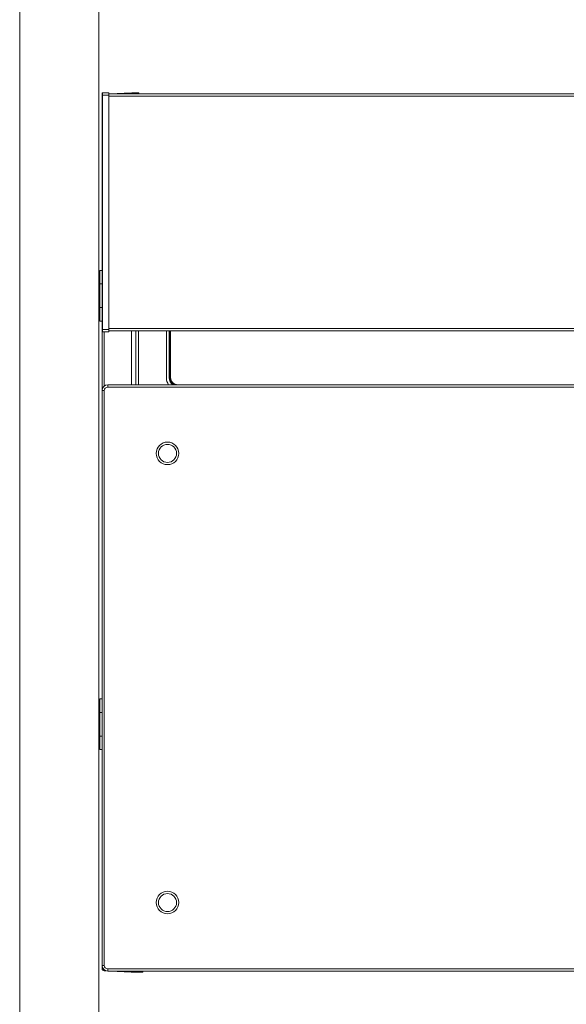
# Model space of a CAD drawing. Units: millimetres. Extents: x 0 to 8410, y 0 to 5940.
# Drawn here: x 1583 to 1825, y 3541 to 3977 of the extents above; entities that cross this region are included whole.
import ezdxf

# ---------------------------------------------------------------- set-up
doc = ezdxf.new("R2010")
doc.units = ezdxf.units.MM
doc.linetypes.add('YDIVIDE_1', pattern=[15, 10, -1, 1, -1, 1, -1])
doc.layers.add('YKK_13', color=4, linetype='Continuous', lineweight=13)
doc.layers.add('YKK_A1', color=4, linetype='Continuous', lineweight=13)

msp = doc.modelspace()

# ---------------------------------------------------------------- linework, layer by layer
at = {"layer": 'YKK_13', "linetype": 'Continuous'}
for p, q in [((1619.52, 3943.95), (1619.52, 3840.05)), ((1619.72, 3944.95), (1622.52, 3945)), ((1622.52, 3944), (1619.72, 3943.95)), ((1619.72, 3943.95), (1619.72, 3840.05)), ((1622.52, 3944.5), (2006.52, 3944.5)), ((1622.52, 3944), (1622.52, 3840)), ((2006.52, 3943.5), (1622.52, 3943.5)), ((1622.98, 3944.5), (1632.52, 3945)), ((1632.52, 3945), (1632.52, 3944.5)), ((1633.02, 3944.95), (1635.82, 3945)), ((1619.52, 3813), (1619.52, 3839.07)), ((1619.72, 3840.05), (1622.52, 3840)), ((1622.52, 3839), (1619.72, 3839.05)), ((1620.47, 3839.04), (1620.47, 3814.96)), ((1622.52, 3840.5), (2006.52, 3840.5)), ((2006.52, 3839.5), (1622.52, 3839.5)), ((1632.52, 3839.5), (1632.52, 3815.5)), ((1634.52, 3815.5), (1634.52, 3839.5)), ((1635.72, 3839.5), (1635.72, 3815.5)), ((1648.02, 3818.52), (1648.02, 3839.5)), ((1649.23, 3818.72), (1649.23, 3839.5)), ((1649.52, 3839.5), (1649.52, 3818.72)), ((1649.57, 3818.76), (1649.57, 3839.5)), ((1649.87, 3839.5), (1649.87, 3818.76)), ((1649.52, 3818.72), (1649.23, 3818.72)), ((1649.52, 3818.72), (1649.57, 3818.76)), ((1649.57, 3818.76), (1649.87, 3818.76)), ((1620.52, 3813), (1619.52, 3813)), ((1619.52, 3558), (1619.52, 3813)), ((1620.52, 3813), (1620.52, 3558)), ((1622.02, 3815.5), (1622.02, 3814.5)), ((1622.02, 3815.5), (2007.02, 3815.5)), ((2007.02, 3814.5), (1622.02, 3814.5)), ((1653.07, 3815.56), (1975.97, 3815.56)), ((1653.07, 3815.56), (1653.07, 3815.5)), ((1620.52, 3558), (1619.52, 3558)), ((1619.52, 3556.63), (1619.52, 3558)), ((1619.93, 3556.63), (1619.52, 3556.63)), ((1621.39, 3555.58), (1620.47, 3555.63)), ((1622.02, 3556.5), (1622.02, 3555.5)), ((1622.02, 3556.5), (2007.02, 3556.5)), ((2007.02, 3555.5), (1622.02, 3555.5)), ((1632.52, 3555), (1622.92, 3555.5)), ((1632.45, 3555), (1632.52, 3555)), ((1632.52, 3555.5), (1632.69, 3555.5)), ((1632.52, 3555.5), (1632.52, 3555)), ((1637.52, 3555.09), (1632.52, 3555)), ((1637.52, 3555.59), (1637.52, 3555.09)), ((1991.52, 3555.5), (1637.52, 3555.5))]:
    msp.add_line(p, q, dxfattribs=at)
at = {"layer": 'YKK_13'}
for p, q in [((1618.52, 3843.75), (1618.52, 3866.25)), ((1619.52, 3866.25), (1618.52, 3866.25)), ((1619.52, 3843.75), (1619.52, 3866.25)), ((1618.32, 3860), (1618.02, 3860)), ((1618.02, 3860), (1618.02, 3857.25)), ((1618.32, 3860), (1618.32, 3850)), ((1618.52, 3860.25), (1619.52, 3860.25)), ((1618.02, 3852.75), (1618.02, 3850)), ((1618.32, 3850), (1618.02, 3850)), ((1618.52, 3849.75), (1619.52, 3849.75)), ((1618.52, 3843.75), (1619.52, 3843.75)), ((1618.52, 3653.75), (1618.52, 3676.25)), ((1619.52, 3676.25), (1618.52, 3676.25)), ((1619.52, 3653.75), (1619.52, 3676.25)), ((1618.32, 3670), (1618.02, 3670)), ((1618.02, 3670), (1618.02, 3667.25)), ((1618.32, 3670), (1618.32, 3660)), ((1618.52, 3670.25), (1619.52, 3670.25)), ((1618.02, 3662.75), (1618.02, 3660)), ((1618.32, 3660), (1618.02, 3660)), ((1618.52, 3659.75), (1619.52, 3659.75)), ((1618.52, 3653.75), (1619.52, 3653.75))]:
    msp.add_line(p, q, dxfattribs=at)
at = {"layer": 'YKK_13', "linetype": 'YDIVIDE_1', "ltscale": 0.5}
for p, q in [((1618.02, 3859.25), (1618.02, 3851.75)), ((1618.02, 3669.25), (1618.02, 3661.75))]:
    msp.add_line(p, q, dxfattribs=at)
at = {"layer": 'YKK_13', "linetype": 'Continuous'}
for centre, radius in [((1648.52, 3785.1), 5), ((1648.52, 3785.1), 4), ((1648.52, 3585.9), 5), ((1648.52, 3585.9), 4)]:
    msp.add_circle(centre, radius, dxfattribs=at)
for centre, radius, start, end in [((1619.72, 3944.75), 0.2, 90.9981, 180.0042), ((1633.02, 3944.75), 0.2, 91.0024, 179.9956), ((1633, 3944.48), 0.181, 84.145, 167.7206), ((1619.72, 3839.25), 0.2, 179.996, 269.0027), ((1653.02, 3818.52), 5, 180, 217.1569), ((1653.02, 3818.72), 3.8, 179.9981, 237.7852), ((1653.02, 3818.72), 3.5, 179.9946, 246.7221), ((1653.07, 3818.76), 3.5, 179.9997, 248.5317), ((1653.07, 3818.76), 3.2, 179.9971, 270.0029), ((1622.02, 3813), 2.5, 90, 180), ((1622.02, 3813), 1.5, 90, 180), ((1622.02, 3558), 2.5, 180, 270), ((1620.52, 3556.63), 1, 180, 267), ((1622.09, 3555.92), 1.65, 175.2872, 190.1781), ((1622.02, 3558), 1.5, 180, 270)]:
    msp.add_arc(centre, radius, start, end, dxfattribs=at)
for points, knots in [([(1619.52, 3943.95), (1619.52, 3943.97), (1619.52, 3943.99), (1619.52, 3944.03), (1619.52, 3944.08), (1619.52, 3944.12), (1619.52, 3944.16), (1619.52, 3944.2), (1619.52, 3944.24), (1619.52, 3944.28), (1619.52, 3944.31), (1619.52, 3944.35), (1619.52, 3944.39), (1619.52, 3944.42), (1619.52, 3944.45), (1619.52, 3944.49), (1619.52, 3944.52), (1619.52, 3944.55), (1619.52, 3944.57), (1619.52, 3944.6), (1619.52, 3944.62), (1619.52, 3944.64), (1619.52, 3944.66), (1619.52, 3944.68), (1619.52, 3944.7), (1619.52, 3944.71), (1619.52, 3944.72), (1619.52, 3944.73), (1619.52, 3944.73), (1619.52, 3944.74), (1619.52, 3944.75), (1619.52, 3944.75), (1619.52, 3944.75)], [0, 0, 0, 0, 0.0419067, 0.0836947, 0.1252455, 0.1664404, 0.2071607, 0.2472879, 0.2867033, 0.3252892, 0.3629516, 0.3996198, 0.4352241, 0.4696949, 0.5029625, 0.5349574, 0.5656098, 0.5948343, 0.622482, 0.6483883, 0.6723884, 0.6943176, 0.7140112, 0.7313045, 0.7460437, 0.7583228, 0.7684842, 0.7768808, 0.7838655, 0.7897913, 0.7950112, 0.7998782, 0.7998782, 0.7998782, 0.7998782]), ([(1619.52, 3943.95), (1619.52, 3943.95), (1619.52, 3943.95), (1619.52, 3943.95), (1619.52, 3943.95), (1619.52, 3943.95), (1619.53, 3943.95), (1619.53, 3943.95), (1619.53, 3943.95), (1619.53, 3943.95), (1619.53, 3943.95), (1619.54, 3943.95), (1619.54, 3943.95), (1619.54, 3943.95), (1619.55, 3943.95), (1619.55, 3943.95), (1619.55, 3943.95), (1619.56, 3943.95), (1619.56, 3943.95), (1619.57, 3943.95), (1619.57, 3943.95), (1619.58, 3943.95), (1619.58, 3943.95), (1619.59, 3943.95), (1619.59, 3943.95), (1619.6, 3943.95), (1619.61, 3943.95), (1619.61, 3943.95), (1619.62, 3943.95), (1619.63, 3943.95), (1619.63, 3943.95), (1619.64, 3943.95), (1619.65, 3943.95), (1619.66, 3943.95), (1619.66, 3943.95), (1619.67, 3943.95), (1619.68, 3943.95), (1619.69, 3943.95), (1619.69, 3943.95), (1619.7, 3943.95), (1619.71, 3943.95), (1619.71, 3943.95), (1619.72, 3943.95)], [0, 0, 0, 0, 0.0009052, 0.0018486, 0.0028683, 0.0040024, 0.0052893, 0.0067669, 0.0084735, 0.0104473, 0.0127263, 0.0153482, 0.0183246, 0.0216301, 0.025237, 0.0291172, 0.0332429, 0.0375961, 0.0421783, 0.0469936, 0.0520459, 0.0573393, 0.0628742, 0.0686371, 0.0746109, 0.0807786, 0.0871232, 0.0936284, 0.100284, 0.107083, 0.1140185, 0.1210834, 0.1282706, 0.1355697, 0.1429683, 0.1504541, 0.1580146, 0.1656373, 0.1733098, 0.1810197, 0.1887544, 0.1965016, 0.1965016, 0.1965016, 0.1965016]), ([(1619.71, 3944.83), (1619.71, 3944.83), (1619.71, 3944.83), (1619.71, 3944.83), (1619.71, 3944.83), (1619.71, 3944.82), (1619.71, 3944.82), (1619.71, 3944.82), (1619.71, 3944.82), (1619.71, 3944.81), (1619.71, 3944.81), (1619.71, 3944.81), (1619.71, 3944.81), (1619.71, 3944.8), (1619.71, 3944.8), (1619.71, 3944.8), (1619.71, 3944.8), (1619.71, 3944.79), (1619.71, 3944.79), (1619.71, 3944.79), (1619.71, 3944.79), (1619.71, 3944.78), (1619.71, 3944.78)], [0, 0, 0, 0, 0.00235888, 0.00472081, 0.00708885, 0.00946605, 0.01185545, 0.01426013, 0.01668311, 0.01912747, 0.02159624, 0.0240925, 0.02661825, 0.02917148, 0.03174911, 0.03434812, 0.03696543, 0.039598, 0.04224278, 0.04489672, 0.04755676, 0.05021985, 0.05021985, 0.05021985, 0.05021985]), ([(1619.71, 3944.78), (1619.71, 3944.78), (1619.71, 3944.78), (1619.71, 3944.78), (1619.71, 3944.77), (1619.71, 3944.77), (1619.71, 3944.77), (1619.71, 3944.77), (1619.71, 3944.76), (1619.71, 3944.76), (1619.71, 3944.76), (1619.71, 3944.75), (1619.71, 3944.75), (1619.71, 3944.75), (1619.71, 3944.75), (1619.71, 3944.74), (1619.71, 3944.74), (1619.71, 3944.74), (1619.71, 3944.73), (1619.71, 3944.73), (1619.71, 3944.73), (1619.71, 3944.73), (1619.71, 3944.72)], [0, 0, 0, 0, 0.0027765, 0.0055559, 0.0083411, 0.01113498, 0.01394045, 0.0167604, 0.01959772, 0.02245533, 0.0253361, 0.02824295, 0.03117779, 0.0341387, 0.03712278, 0.04012714, 0.04314888, 0.04618511, 0.04923292, 0.05228941, 0.05535171, 0.05841689, 0.05841689, 0.05841689, 0.05841689]), ([(1619.71, 3944.72), (1619.71, 3944.72), (1619.71, 3944.72), (1619.71, 3944.71), (1619.71, 3944.71), (1619.71, 3944.7), (1619.71, 3944.69), (1619.71, 3944.69), (1619.71, 3944.68), (1619.71, 3944.67), (1619.71, 3944.67), (1619.71, 3944.66), (1619.71, 3944.65), (1619.71, 3944.64), (1619.71, 3944.64), (1619.71, 3944.63), (1619.71, 3944.62), (1619.71, 3944.61), (1619.71, 3944.61), (1619.71, 3944.6), (1619.71, 3944.59), (1619.71, 3944.59), (1619.71, 3944.58)], [0, 0, 0, 0, 0.006466, 0.0129425, 0.01944, 0.0259688, 0.0325394, 0.0391623, 0.045848, 0.0526069, 0.0594495, 0.0663862, 0.073424, 0.080556, 0.0877716, 0.0950604, 0.102412, 0.109816, 0.1172617, 0.1247388, 0.1322369, 0.1397454, 0.1397454, 0.1397454, 0.1397454]), ([(1619.71, 3944.58), (1619.71, 3944.58), (1619.71, 3944.58), (1619.71, 3944.58), (1619.71, 3944.57), (1619.71, 3944.57), (1619.71, 3944.57), (1619.71, 3944.56), (1619.71, 3944.56), (1619.71, 3944.55), (1619.71, 3944.55), (1619.71, 3944.55), (1619.71, 3944.54), (1619.71, 3944.54), (1619.71, 3944.53), (1619.71, 3944.53), (1619.71, 3944.53), (1619.71, 3944.52), (1619.71, 3944.52), (1619.71, 3944.51), (1619.71, 3944.51), (1619.71, 3944.51), (1619.71, 3944.51)], [0, 0, 0, 0, 0.00384123, 0.00768459, 0.01153223, 0.01538628, 0.01924889, 0.02312217, 0.02700828, 0.03090936, 0.03482753, 0.03876494, 0.04272301, 0.04670031, 0.05069471, 0.05470407, 0.05872625, 0.06275911, 0.06680053, 0.07084836, 0.07490046, 0.0789547, 0.0789547, 0.0789547, 0.0789547]), ([(1619.71, 3944.51), (1619.71, 3944.5), (1619.71, 3944.5), (1619.71, 3944.5), (1619.71, 3944.49), (1619.71, 3944.49), (1619.71, 3944.49), (1619.71, 3944.48), (1619.71, 3944.48), (1619.71, 3944.47), (1619.71, 3944.47), (1619.71, 3944.46), (1619.71, 3944.46), (1619.71, 3944.46), (1619.71, 3944.45), (1619.71, 3944.45), (1619.71, 3944.44), (1619.71, 3944.44), (1619.71, 3944.43), (1619.71, 3944.43), (1619.71, 3944.43), (1619.71, 3944.42), (1619.71, 3944.42)], [0, 0, 0, 0, 0.00410289, 0.0082076, 0.01231595, 0.01642978, 0.0205509, 0.02468114, 0.02882232, 0.03297626, 0.03714479, 0.04132973, 0.0455323, 0.04975127, 0.05398483, 0.05823115, 0.06248841, 0.06675479, 0.07102846, 0.07530759, 0.07959038, 0.08387499, 0.08387499, 0.08387499, 0.08387499]), ([(1619.72, 3944.95), (1619.72, 3944.95), (1619.72, 3944.95), (1619.72, 3944.95), (1619.72, 3944.95), (1619.72, 3944.95), (1619.72, 3944.95), (1619.72, 3944.95), (1619.72, 3944.95), (1619.72, 3944.95), (1619.72, 3944.95), (1619.72, 3944.95), (1619.72, 3944.95), (1619.72, 3944.95), (1619.72, 3944.95), (1619.72, 3944.95), (1619.72, 3944.95), (1619.72, 3944.95), (1619.72, 3944.95), (1619.72, 3944.95), (1619.72, 3944.95), (1619.72, 3944.95), (1619.72, 3944.95)], [0, 0, 0, 0, 0.0000652, 0.000133913, 0.000209873, 0.000296733, 0.000398086, 0.000517651, 0.000659146, 0.000826286, 0.001022785, 0.001252349, 0.001517456, 0.00181567, 0.002143321, 0.002496735, 0.002872237, 0.003266145, 0.003674781, 0.004094462, 0.004521508, 0.004952381, 0.004952381, 0.004952381, 0.004952381]), ([(1619.72, 3944.95), (1619.72, 3944.95), (1619.72, 3944.95), (1619.72, 3944.95), (1619.72, 3944.94), (1619.72, 3944.94), (1619.72, 3944.94), (1619.72, 3944.94), (1619.72, 3944.94), (1619.72, 3944.94), (1619.72, 3944.94), (1619.72, 3944.94), (1619.72, 3944.94), (1619.72, 3944.94), (1619.72, 3944.94), (1619.72, 3944.94), (1619.72, 3944.94), (1619.72, 3944.94), (1619.72, 3944.93), (1619.72, 3944.93), (1619.72, 3944.93), (1619.72, 3944.93), (1619.72, 3944.93)], [0, 0, 0, 0, 0.00054916, 0.00110188, 0.00166172, 0.00223224, 0.00281698, 0.00341952, 0.00404341, 0.00469221, 0.00536948, 0.00607878, 0.00682248, 0.0075982, 0.00840239, 0.00923148, 0.01008193, 0.01095016, 0.01183264, 0.01272579, 0.01362606, 0.01452988, 0.01452988, 0.01452988, 0.01452988]), ([(1619.72, 3944.93), (1619.72, 3944.93), (1619.72, 3944.93), (1619.72, 3944.93), (1619.72, 3944.93), (1619.72, 3944.93), (1619.72, 3944.93), (1619.72, 3944.93), (1619.72, 3944.92), (1619.72, 3944.92), (1619.72, 3944.92), (1619.72, 3944.92), (1619.72, 3944.92), (1619.72, 3944.92), (1619.72, 3944.92), (1619.72, 3944.92), (1619.72, 3944.91), (1619.72, 3944.91), (1619.72, 3944.91), (1619.72, 3944.91), (1619.72, 3944.91), (1619.72, 3944.91), (1619.72, 3944.91)], [0, 0, 0, 0, 0.00101772, 0.0020389, 0.003067, 0.00410548, 0.00515781, 0.00622744, 0.00731785, 0.00843248, 0.0095748, 0.01074828, 0.01195521, 0.0131933, 0.01445909, 0.0157491, 0.01705988, 0.01838797, 0.01972991, 0.02108223, 0.02244148, 0.02380418, 0.02380418, 0.02380418, 0.02380418]), ([(1619.72, 3944.91), (1619.72, 3944.91), (1619.72, 3944.9), (1619.72, 3944.9), (1619.72, 3944.9), (1619.71, 3944.9), (1619.71, 3944.89), (1619.71, 3944.89), (1619.71, 3944.89), (1619.71, 3944.88), (1619.71, 3944.88), (1619.71, 3944.87), (1619.71, 3944.87), (1619.71, 3944.87), (1619.71, 3944.86), (1619.71, 3944.86), (1619.71, 3944.85), (1619.71, 3944.85), (1619.71, 3944.85), (1619.71, 3944.84), (1619.71, 3944.84), (1619.71, 3944.83), (1619.71, 3944.83)], [0, 0, 0, 0, 0.00306637, 0.00614603, 0.00925227, 0.01239836, 0.01559761, 0.01886328, 0.02220868, 0.02564709, 0.0291918, 0.03285609, 0.03664884, 0.04056118, 0.04457984, 0.04869151, 0.05288293, 0.05714078, 0.0614518, 0.06580268, 0.07018014, 0.07457088, 0.07457088, 0.07457088, 0.07457088]), ([(1619.71, 3944.42), (1619.71, 3944.42), (1619.71, 3944.41), (1619.71, 3944.4), (1619.71, 3944.4), (1619.71, 3944.39), (1619.71, 3944.38), (1619.71, 3944.37), (1619.71, 3944.36), (1619.71, 3944.35), (1619.71, 3944.34), (1619.71, 3944.33), (1619.71, 3944.32), (1619.71, 3944.32), (1619.71, 3944.31), (1619.71, 3944.3), (1619.71, 3944.29), (1619.71, 3944.28), (1619.72, 3944.27), (1619.72, 3944.26), (1619.72, 3944.25), (1619.72, 3944.25), (1619.72, 3944.24)], [0, 0, 0, 0, 0.0087268, 0.0174592, 0.0262025, 0.0349623, 0.0437441, 0.0525534, 0.0613958, 0.0702766, 0.0792014, 0.0881757, 0.0972031, 0.1062801, 0.115401, 0.1245605, 0.1337529, 0.1429728, 0.1522148, 0.1614732, 0.1707426, 0.1800176, 0.1800176, 0.1800176, 0.1800176]), ([(1619.72, 3944.24), (1619.72, 3944.24), (1619.72, 3944.24), (1619.72, 3944.23), (1619.72, 3944.23), (1619.72, 3944.22), (1619.72, 3944.22), (1619.72, 3944.21), (1619.72, 3944.21), (1619.72, 3944.2), (1619.72, 3944.2), (1619.72, 3944.19), (1619.72, 3944.19), (1619.72, 3944.19), (1619.72, 3944.18), (1619.72, 3944.18), (1619.72, 3944.17), (1619.72, 3944.17), (1619.72, 3944.16), (1619.72, 3944.16), (1619.72, 3944.15), (1619.72, 3944.15), (1619.72, 3944.15)], [0, 0, 0, 0, 0.00469774, 0.00939636, 0.01409671, 0.01879967, 0.02350611, 0.02821689, 0.0329329, 0.03765499, 0.04238404, 0.04712091, 0.05186619, 0.0566193, 0.06137937, 0.06614552, 0.07091688, 0.0756926, 0.08047179, 0.0852536, 0.09003714, 0.09482155, 0.09482155, 0.09482155, 0.09482155]), ([(1619.72, 3944.15), (1619.72, 3944.15), (1619.72, 3944.14), (1619.72, 3944.14), (1619.72, 3944.13), (1619.72, 3944.13), (1619.72, 3944.12), (1619.72, 3944.12), (1619.72, 3944.11), (1619.72, 3944.11), (1619.72, 3944.1), (1619.72, 3944.1), (1619.72, 3944.09), (1619.72, 3944.09), (1619.72, 3944.08), (1619.72, 3944.08), (1619.72, 3944.07), (1619.72, 3944.07), (1619.72, 3944.06), (1619.72, 3944.06), (1619.72, 3944.05), (1619.72, 3944.05), (1619.72, 3944.05)], [0, 0, 0, 0, 0.00483057, 0.00966168, 0.01449384, 0.01932761, 0.02416349, 0.02900204, 0.03384378, 0.03868923, 0.04353895, 0.04839344, 0.05325307, 0.05811749, 0.06298616, 0.06785856, 0.07273414, 0.07761238, 0.08249275, 0.08737471, 0.09225773, 0.09714129, 0.09714129, 0.09714129, 0.09714129]), ([(1619.72, 3943.95), (1619.72, 3943.95), (1619.72, 3943.96), (1619.72, 3943.96), (1619.72, 3943.97), (1619.72, 3943.97), (1619.72, 3943.98), (1619.72, 3943.98), (1619.72, 3943.99), (1619.72, 3943.99), (1619.72, 3944), (1619.72, 3944), (1619.72, 3944.01), (1619.72, 3944.01), (1619.72, 3944.02), (1619.72, 3944.02), (1619.72, 3944.03), (1619.72, 3944.03), (1619.72, 3944.04), (1619.72, 3944.04), (1619.72, 3944.05), (1619.72, 3944.05), (1619.72, 3944.05)], [0, 0, 0, 0, 0.00495029, 0.00990039, 0.01485012, 0.0197993, 0.02474775, 0.02969528, 0.0346417, 0.03958683, 0.04453049, 0.04947249, 0.05441271, 0.05935128, 0.06428837, 0.06922418, 0.07415888, 0.07909266, 0.0840257, 0.08895819, 0.09389031, 0.09882225, 0.09882225, 0.09882225, 0.09882225]), ([(1622.52, 3944), (1622.52, 3944.01), (1622.52, 3944.02), (1622.52, 3944.04), (1622.52, 3944.06), (1622.52, 3944.08), (1622.52, 3944.1), (1622.52, 3944.13), (1622.52, 3944.15), (1622.52, 3944.17), (1622.52, 3944.19), (1622.52, 3944.21), (1622.52, 3944.23), (1622.52, 3944.25), (1622.52, 3944.27), (1622.52, 3944.29), (1622.52, 3944.31), (1622.52, 3944.33), (1622.52, 3944.35), (1622.52, 3944.37), (1622.52, 3944.39), (1622.52, 3944.41), (1622.52, 3944.43), (1622.52, 3944.44), (1622.52, 3944.46), (1622.52, 3944.48), (1622.52, 3944.5), (1622.52, 3944.52), (1622.52, 3944.54), (1622.52, 3944.55), (1622.52, 3944.57), (1622.52, 3944.59), (1622.52, 3944.6), (1622.52, 3944.62), (1622.52, 3944.64), (1622.52, 3944.65), (1622.52, 3944.67), (1622.52, 3944.68), (1622.52, 3944.7), (1622.52, 3944.71), (1622.52, 3944.73), (1622.52, 3944.74), (1622.52, 3944.76), (1622.52, 3944.77), (1622.52, 3944.78), (1622.52, 3944.8), (1622.52, 3944.81), (1622.52, 3944.82), (1622.52, 3944.83), (1622.52, 3944.84), (1622.52, 3944.86), (1622.52, 3944.87), (1622.52, 3944.88), (1622.52, 3944.89), (1622.52, 3944.9), (1622.52, 3944.9), (1622.52, 3944.91), (1622.52, 3944.92), (1622.52, 3944.93), (1622.52, 3944.94), (1622.52, 3944.94), (1622.52, 3944.95), (1622.52, 3944.96), (1622.52, 3944.96), (1622.52, 3944.97), (1622.52, 3944.97), (1622.52, 3944.98), (1622.52, 3944.98), (1622.52, 3944.99), (1622.52, 3944.99), (1622.52, 3944.99), (1622.52, 3944.99), (1622.52, 3945), (1622.52, 3945), (1622.52, 3945), (1622.52, 3945), (1622.52, 3945), (1622.52, 3945)], [0, 0, 0, 0, 0.0209299, 0.0418508, 0.0627534, 0.0836289, 0.104468, 0.1252616, 0.1460001, 0.1666739, 0.1872735, 0.2077893, 0.2282133, 0.2485384, 0.2687579, 0.2888648, 0.3088517, 0.3287092, 0.3484273, 0.3679958, 0.3874047, 0.4066438, 0.425703, 0.4445722, 0.4632412, 0.4817002, 0.4999413, 0.5179584, 0.5357452, 0.5532958, 0.5706039, 0.5876632, 0.6044672, 0.6210094, 0.6372834, 0.6532823, 0.6689986, 0.6844246, 0.6995528, 0.7143754, 0.7288848, 0.7430733, 0.7569335, 0.7704574, 0.783638, 0.7964697, 0.8089485, 0.8210701, 0.8328303, 0.8442249, 0.8552503, 0.8659027, 0.8761786, 0.8860742, 0.8955853, 0.9047069, 0.9134337, 0.9217606, 0.9296825, 0.9371943, 0.9442908, 0.950967, 0.9572176, 0.9630402, 0.9684403, 0.973425, 0.9780011, 0.9821753, 0.9859365, 0.9892526, 0.9920901, 0.9944154, 0.9962051, 0.9975261, 0.9984954, 0.9992302, 0.9998477, 0.9998477, 0.9998477, 0.9998477]), ([(1632.82, 3944.52), (1632.82, 3944.52), (1632.82, 3944.54), (1632.82, 3944.56), (1632.82, 3944.58), (1632.82, 3944.6), (1632.82, 3944.61), (1632.82, 3944.63), (1632.82, 3944.65), (1632.82, 3944.66), (1632.82, 3944.68), (1632.82, 3944.69), (1632.82, 3944.7), (1632.82, 3944.71), (1632.82, 3944.72), (1632.82, 3944.73), (1632.82, 3944.73), (1632.82, 3944.74), (1632.82, 3944.74), (1632.82, 3944.74), (1632.82, 3944.75), (1632.82, 3944.75), (1632.82, 3944.75)], [0, 0, 0, 0, 0.0201232, 0.0400777, 0.0596946, 0.0788052, 0.0972408, 0.1148325, 0.1314117, 0.1468094, 0.160857, 0.1733858, 0.1842831, 0.1936617, 0.2016902, 0.2085374, 0.2143721, 0.2193631, 0.223679, 0.2274886, 0.2309607, 0.2342641, 0.2342641, 0.2342641, 0.2342641]), ([(1635.82, 3944.5), (1635.82, 3944.51), (1635.82, 3944.52), (1635.82, 3944.53), (1635.82, 3944.55), (1635.82, 3944.56), (1635.82, 3944.58), (1635.82, 3944.6), (1635.82, 3944.61), (1635.82, 3944.63), (1635.82, 3944.64), (1635.82, 3944.66), (1635.82, 3944.67), (1635.82, 3944.68), (1635.82, 3944.7), (1635.82, 3944.71), (1635.82, 3944.72), (1635.82, 3944.74), (1635.82, 3944.75), (1635.82, 3944.76), (1635.82, 3944.77), (1635.82, 3944.79), (1635.82, 3944.8), (1635.82, 3944.81), (1635.82, 3944.82), (1635.82, 3944.83), (1635.82, 3944.84), (1635.82, 3944.85), (1635.82, 3944.86), (1635.82, 3944.87), (1635.82, 3944.88), (1635.82, 3944.89), (1635.82, 3944.9), (1635.82, 3944.91), (1635.82, 3944.91), (1635.82, 3944.92), (1635.82, 3944.93), (1635.82, 3944.94), (1635.82, 3944.94), (1635.82, 3944.95), (1635.82, 3944.95), (1635.82, 3944.96), (1635.82, 3944.96), (1635.82, 3944.97), (1635.82, 3944.97), (1635.82, 3944.98), (1635.82, 3944.98), (1635.82, 3944.99), (1635.82, 3944.99), (1635.82, 3944.99), (1635.82, 3944.99), (1635.82, 3945), (1635.82, 3945), (1635.82, 3945), (1635.82, 3945), (1635.82, 3945), (1635.82, 3945), (1635.82, 3945)], [0, 0, 0, 0, 0.016467, 0.0328448, 0.0490438, 0.0649795, 0.080627, 0.0960036, 0.1111275, 0.1260168, 0.1406894, 0.1551507, 0.1693932, 0.1834086, 0.1971888, 0.2107255, 0.2240104, 0.2370353, 0.249792, 0.2622723, 0.2744679, 0.286372, 0.2979824, 0.3092979, 0.3203172, 0.331039, 0.3414619, 0.3515828, 0.3613983, 0.3709049, 0.3800992, 0.3889776, 0.3975365, 0.4057723, 0.4136812, 0.4212596, 0.4285036, 0.4354096, 0.4419739, 0.4481927, 0.4540624, 0.4595794, 0.4647446, 0.4695628, 0.4740392, 0.4781787, 0.4819862, 0.4854547, 0.4885604, 0.4912783, 0.4935834, 0.4954509, 0.4968882, 0.4979739, 0.4987958, 0.4994418, 0.5, 0.5, 0.5, 0.5]), ([(1619.52, 3840.05), (1619.52, 3840.05), (1619.52, 3840.05), (1619.52, 3840.05), (1619.52, 3840.05), (1619.53, 3840.05), (1619.53, 3840.05), (1619.53, 3840.05), (1619.53, 3840.05), (1619.54, 3840.05), (1619.54, 3840.05), (1619.55, 3840.05), (1619.55, 3840.05), (1619.56, 3840.05), (1619.56, 3840.05), (1619.57, 3840.05), (1619.58, 3840.05), (1619.58, 3840.05), (1619.59, 3840.05), (1619.6, 3840.05), (1619.61, 3840.05), (1619.62, 3840.05), (1619.63, 3840.05), (1619.64, 3840.05), (1619.65, 3840.05), (1619.66, 3840.05), (1619.67, 3840.05), (1619.68, 3840.05), (1619.69, 3840.05), (1619.7, 3840.05), (1619.71, 3840.05), (1619.71, 3840.05), (1619.72, 3840.05)], [0, 0, 0, 0, 0.0011885, 0.0024634, 0.0039112, 0.0056182, 0.007671, 0.0101559, 0.0131594, 0.0167652, 0.0209968, 0.0258165, 0.0311845, 0.0370607, 0.0434049, 0.0501772, 0.0573376, 0.0648499, 0.0726939, 0.0808535, 0.0893125, 0.0980546, 0.1070637, 0.1163235, 0.1258176, 0.1355228, 0.1454092, 0.1554465, 0.1656046, 0.1758533, 0.1861623, 0.1965016, 0.1965016, 0.1965016, 0.1965016]), ([(1619.52, 3839.48), (1619.52, 3839.49), (1619.52, 3839.51), (1619.52, 3839.53), (1619.52, 3839.56), (1619.52, 3839.58), (1619.52, 3839.61), (1619.52, 3839.63), (1619.52, 3839.66), (1619.52, 3839.69), (1619.52, 3839.71), (1619.52, 3839.74), (1619.52, 3839.77), (1619.52, 3839.8), (1619.52, 3839.83), (1619.52, 3839.86), (1619.52, 3839.89), (1619.52, 3839.92), (1619.52, 3839.95), (1619.52, 3839.99), (1619.52, 3840.02), (1619.52, 3840.04), (1619.52, 3840.05)], [0, 0, 0, 0, 0.0247966, 0.049663, 0.0746693, 0.0998854, 0.1253811, 0.1512264, 0.1774911, 0.2042453, 0.2315588, 0.2595015, 0.28812, 0.3173678, 0.3471747, 0.3774711, 0.4081869, 0.4392522, 0.4705972, 0.5021519, 0.5338464, 0.5656108, 0.5656108, 0.5656108, 0.5656108]), ([(1619.52, 3839.25), (1619.52, 3839.25), (1619.52, 3839.25), (1619.52, 3839.26), (1619.52, 3839.26), (1619.52, 3839.26), (1619.52, 3839.27), (1619.52, 3839.27), (1619.52, 3839.28), (1619.52, 3839.29), (1619.52, 3839.3), (1619.52, 3839.31), (1619.52, 3839.32), (1619.52, 3839.34), (1619.52, 3839.35), (1619.52, 3839.37), (1619.52, 3839.39), (1619.52, 3839.4), (1619.52, 3839.42), (1619.52, 3839.44), (1619.52, 3839.46), (1619.52, 3839.48), (1619.52, 3839.48)], [0, 0, 0, 0, 0.0033037, 0.0067761, 0.010586, 0.0149022, 0.0198934, 0.0257284, 0.0325759, 0.0406046, 0.0499834, 0.0608809, 0.0734098, 0.0874576, 0.1028556, 0.1194349, 0.1370268, 0.1554626, 0.1745734, 0.1941905, 0.2141452, 0.2342686, 0.2342686, 0.2342686, 0.2342686]), ([(1619.71, 3839.34), (1619.71, 3839.34), (1619.7, 3839.34), (1619.69, 3839.34), (1619.68, 3839.35), (1619.67, 3839.35), (1619.66, 3839.35), (1619.65, 3839.35), (1619.64, 3839.35), (1619.64, 3839.36), (1619.63, 3839.36), (1619.62, 3839.36), (1619.61, 3839.37), (1619.6, 3839.37), (1619.59, 3839.37), (1619.58, 3839.38), (1619.58, 3839.38), (1619.57, 3839.39), (1619.56, 3839.4), (1619.56, 3839.4), (1619.55, 3839.41), (1619.55, 3839.41), (1619.54, 3839.42), (1619.54, 3839.43), (1619.53, 3839.43), (1619.53, 3839.44), (1619.53, 3839.45), (1619.53, 3839.45), (1619.52, 3839.46), (1619.52, 3839.47), (1619.52, 3839.48), (1619.52, 3839.48), (1619.52, 3839.48)], [0, 0, 0, 0, 0.0103027, 0.0205832, 0.030821, 0.0409972, 0.0510955, 0.0611037, 0.0710147, 0.0808278, 0.090548, 0.1001739, 0.109699, 0.1191151, 0.1284131, 0.1375831, 0.1466145, 0.1554966, 0.1642188, 0.1727712, 0.1811475, 0.1893441, 0.1973615, 0.2052043, 0.2128825, 0.2204122, 0.2278309, 0.2351894, 0.2425226, 0.2498504, 0.2571811, 0.2645148, 0.2645148, 0.2645148, 0.2645148]), ([(1622.52, 3839), (1622.52, 3839), (1622.52, 3839), (1622.52, 3839), (1622.52, 3839), (1622.52, 3839), (1622.52, 3839.01), (1622.52, 3839.01), (1622.52, 3839.01), (1622.52, 3839.01), (1622.52, 3839.02), (1622.52, 3839.02), (1622.52, 3839.03), (1622.52, 3839.03), (1622.52, 3839.04), (1622.52, 3839.04), (1622.52, 3839.05), (1622.52, 3839.06), (1622.52, 3839.06), (1622.52, 3839.07), (1622.52, 3839.08), (1622.52, 3839.09), (1622.52, 3839.1), (1622.52, 3839.1), (1622.52, 3839.11), (1622.52, 3839.12), (1622.52, 3839.13), (1622.52, 3839.14), (1622.52, 3839.16), (1622.52, 3839.17), (1622.52, 3839.18), (1622.52, 3839.19), (1622.52, 3839.2), (1622.52, 3839.22), (1622.52, 3839.23), (1622.52, 3839.24), (1622.52, 3839.26), (1622.52, 3839.27), (1622.52, 3839.29), (1622.52, 3839.3), (1622.52, 3839.32), (1622.52, 3839.33), (1622.52, 3839.35), (1622.52, 3839.36), (1622.52, 3839.38), (1622.52, 3839.4), (1622.52, 3839.41), (1622.52, 3839.43), (1622.52, 3839.45), (1622.52, 3839.46), (1622.52, 3839.48), (1622.52, 3839.5), (1622.52, 3839.52), (1622.52, 3839.54), (1622.52, 3839.56), (1622.52, 3839.57), (1622.52, 3839.59), (1622.52, 3839.61), (1622.52, 3839.63), (1622.52, 3839.65), (1622.52, 3839.67), (1622.52, 3839.69), (1622.52, 3839.71), (1622.52, 3839.73), (1622.52, 3839.75), (1622.52, 3839.77), (1622.52, 3839.79), (1622.52, 3839.81), (1622.52, 3839.83), (1622.52, 3839.85), (1622.52, 3839.87), (1622.52, 3839.9), (1622.52, 3839.92), (1622.52, 3839.94), (1622.52, 3839.96), (1622.52, 3839.98), (1622.52, 3839.99), (1622.52, 3840)], [0, 0, 0, 0, 0.000617, 0.0013514, 0.0023205, 0.0036415, 0.0054314, 0.0077574, 0.0105955, 0.0139121, 0.0176735, 0.0218472, 0.0264224, 0.0314058, 0.0368045, 0.0426258, 0.0488754, 0.0555508, 0.0626468, 0.0701585, 0.0780805, 0.0864077, 0.095135, 0.1042573, 0.1137693, 0.123666, 0.133943, 0.1445965, 0.1556226, 0.1670175, 0.1787775, 0.1908985, 0.2033764, 0.2162072, 0.2293869, 0.2429104, 0.2567701, 0.2709586, 0.285468, 0.3002908, 0.3154191, 0.3308455, 0.3465621, 0.3625614, 0.3788357, 0.3953782, 0.4121824, 0.4292418, 0.44655, 0.4641005, 0.4818873, 0.4999042, 0.5181451, 0.5366041, 0.5552731, 0.5741422, 0.5932014, 0.6124405, 0.6318493, 0.6514179, 0.671136, 0.6909936, 0.7109806, 0.7310874, 0.7513069, 0.7716321, 0.7920561, 0.812572, 0.8331716, 0.8538454, 0.8745839, 0.8953775, 0.9162166, 0.9370921, 0.9579948, 0.9789156, 0.9998456, 0.9998456, 0.9998456, 0.9998456])]:
    msp.add_open_spline(points, degree=3, knots=knots, dxfattribs=at)
for points in [[(1633.01, 3944.83), (1633.01, 3944.83), (1633.01, 3944.82), (1633.01, 3944.81), (1633.01, 3944.8), (1633.01, 3944.79), (1633.01, 3944.79), (1633.01, 3944.78)], [(1633.01, 3944.78), (1633.01, 3944.78), (1633.01, 3944.77), (1633.01, 3944.76), (1633.01, 3944.75), (1633.01, 3944.74), (1633.01, 3944.73), (1633.01, 3944.72)], [(1633.01, 3944.72), (1633.01, 3944.72), (1633.01, 3944.71), (1633.01, 3944.7), (1633.01, 3944.68), (1633.01, 3944.67), (1633.01, 3944.66), (1633.01, 3944.66)], [(1633.01, 3944.66), (1633.01, 3944.65), (1633.01, 3944.64), (1633.01, 3944.63), (1633.01, 3944.61), (1633.01, 3944.6), (1633.01, 3944.59), (1633.01, 3944.58)], [(1633.01, 3944.58), (1633.01, 3944.58), (1633.01, 3944.57), (1633.01, 3944.55), (1633.01, 3944.54), (1633.01, 3944.52), (1633.01, 3944.51), (1633.01, 3944.51)], [(1633.02, 3944.95), (1633.02, 3944.95), (1633.02, 3944.95), (1633.02, 3944.95), (1633.02, 3944.95), (1633.02, 3944.95), (1633.02, 3944.95), (1633.02, 3944.95)], [(1633.02, 3944.95), (1633.02, 3944.95), (1633.02, 3944.94), (1633.02, 3944.94), (1633.02, 3944.94), (1633.02, 3944.93), (1633.02, 3944.93), (1633.02, 3944.93)], [(1633.02, 3944.93), (1633.02, 3944.93), (1633.02, 3944.93), (1633.02, 3944.92), (1633.02, 3944.92), (1633.02, 3944.91), (1633.02, 3944.91), (1633.02, 3944.91)], [(1633.02, 3944.91), (1633.02, 3944.9), (1633.02, 3944.89), (1633.01, 3944.88), (1633.01, 3944.86), (1633.01, 3944.85), (1633.01, 3944.84), (1633.01, 3944.83)], [(1619.71, 3839.58), (1619.71, 3839.57), (1619.71, 3839.56), (1619.71, 3839.54), (1619.71, 3839.53), (1619.71, 3839.51), (1619.71, 3839.5), (1619.71, 3839.49)], [(1619.71, 3839.49), (1619.71, 3839.49), (1619.71, 3839.48), (1619.71, 3839.46), (1619.71, 3839.45), (1619.71, 3839.43), (1619.71, 3839.42), (1619.71, 3839.42)], [(1619.71, 3839.42), (1619.71, 3839.41), (1619.71, 3839.4), (1619.71, 3839.39), (1619.71, 3839.37), (1619.71, 3839.36), (1619.71, 3839.35), (1619.71, 3839.34)], [(1619.71, 3839.34), (1619.71, 3839.34), (1619.71, 3839.33), (1619.71, 3839.32), (1619.71, 3839.3), (1619.71, 3839.29), (1619.71, 3839.28), (1619.71, 3839.28)], [(1619.71, 3839.28), (1619.71, 3839.27), (1619.71, 3839.26), (1619.71, 3839.25), (1619.71, 3839.24), (1619.71, 3839.23), (1619.71, 3839.22), (1619.71, 3839.22)], [(1619.71, 3839.22), (1619.71, 3839.21), (1619.71, 3839.21), (1619.71, 3839.2), (1619.71, 3839.19), (1619.71, 3839.18), (1619.71, 3839.17), (1619.71, 3839.17)], [(1619.72, 3840.05), (1619.72, 3840.04), (1619.72, 3840.03), (1619.72, 3840.01), (1619.72, 3839.99), (1619.72, 3839.97), (1619.72, 3839.96), (1619.72, 3839.95)], [(1619.72, 3839.95), (1619.72, 3839.94), (1619.72, 3839.93), (1619.72, 3839.91), (1619.72, 3839.89), (1619.72, 3839.87), (1619.72, 3839.86), (1619.72, 3839.85)], [(1619.72, 3839.85), (1619.72, 3839.85), (1619.72, 3839.83), (1619.72, 3839.81), (1619.72, 3839.8), (1619.72, 3839.78), (1619.72, 3839.76), (1619.72, 3839.76)], [(1619.72, 3839.76), (1619.72, 3839.75), (1619.72, 3839.72), (1619.71, 3839.69), (1619.71, 3839.65), (1619.71, 3839.61), (1619.71, 3839.59), (1619.71, 3839.58)], [(1619.71, 3839.17), (1619.71, 3839.16), (1619.71, 3839.15), (1619.71, 3839.14), (1619.71, 3839.12), (1619.72, 3839.11), (1619.72, 3839.1), (1619.72, 3839.09)], [(1619.72, 3839.09), (1619.72, 3839.09), (1619.72, 3839.09), (1619.72, 3839.08), (1619.72, 3839.08), (1619.72, 3839.07), (1619.72, 3839.07), (1619.72, 3839.07)], [(1619.72, 3839.07), (1619.72, 3839.07), (1619.72, 3839.07), (1619.72, 3839.06), (1619.72, 3839.06), (1619.72, 3839.06), (1619.72, 3839.05), (1619.72, 3839.05)], [(1619.72, 3839.05), (1619.72, 3839.05), (1619.72, 3839.05), (1619.72, 3839.05), (1619.72, 3839.05), (1619.72, 3839.05), (1619.72, 3839.05), (1619.72, 3839.05)]]:
    msp.add_open_spline(points, degree=3, dxfattribs=at)
at = {"layer": 'YKK_A1'}
for p, q in [((1583.02, 2365.5), (1583.02, 4202)), ((1618.02, 4202), (1618.02, 2365.5))]:
    msp.add_line(p, q, dxfattribs=at)

doc.saveas('drawing.dxf')
